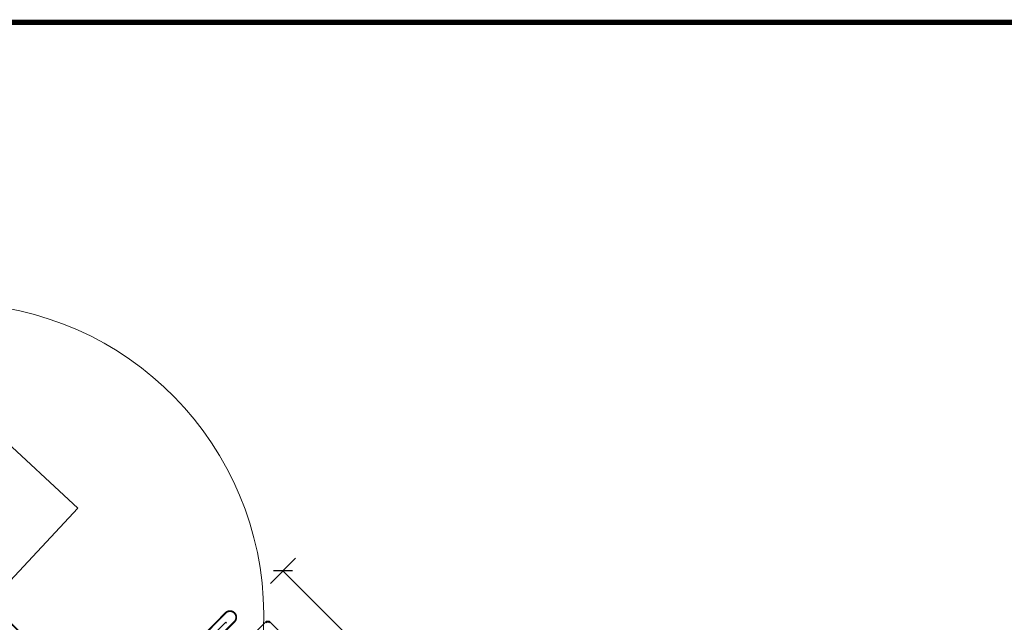
# Model space of a CAD drawing. Units: millimetres. Extents: x 4097 to 8159, y 4252 to 7503.
# Drawn here: x 4696 to 5248, y 6774 to 7112 of the extents above; entities that cross this region are included whole.
import ezdxf

# ---------------------------------------------------------------- set-up
doc = ezdxf.new("R2010")
doc.units = ezdxf.units.MM
doc.header["$LTSCALE"] = 30
doc.layers.get('Defpoints').update_dxf_attribs({"lineweight": 9})
for name, color, linetype, lineweight in [('CONSTRUCTION', 40, 'Continuous', 20), ('FAKRO FLASHING', 160, 'Continuous', 20), ('FAKRO TEXT', 80, 'Continuous', 9), ('FAKRO WINDOW', 7, 'Continuous', 20)]:
    doc.layers.add(name, color=color, linetype=linetype, lineweight=lineweight)
doc.styles.add('FAKRO', font='ARIAL.TTF')
doc.dimstyles.new('FAKRO', dxfattribs={"dimscale": 5, "dimtxt": 4, "dimasz": 1.5, "dimexe": 2, "dimexo": 15, "dimgap": 0.5, "dimtad": 1, "dimdec": 0, "dimrnd": 0.1, "dimzin": 1, "dimdsep": 46, "dimtxsty": 'FAKRO', "dimblk": 'OBLIQUE', "dimcen": 2, "dimclrd": 3, "dimclre": 3, "dimclrt": 3, "dimadec": 0, "dimazin": 0, "dimtfac": 1, "dimtdec": 0, "dimtix": 1, "dimtmove": 2, "dimatfit": 3, "dimldrblk": 'OBLIQUE', "dimfxl": 2, "dimfxlon": 1, "dimtolj": 1, "dimarcsym": 0})

# ---------------------------------------------------------------- blocks, each defined once
blk = doc.blocks.new('FDH G')
at = {"layer": 'FAKRO WINDOW', "color": 7, "linetype": 'Continuous'}
for points in [[(-61.53, 114.06, 0.414214), (-62.83, 112.76)], [(-63.43, 79.06), (-63.43, 112.76, -0.414214), (-61.53, 114.66), (18.72, 114.67, -0.414214)]]:
    blk.add_lwpolyline(points, format="xyb", dxfattribs=at)
blk.add_lwpolyline([(-79.11, 78.46), (-79.11, 96.86), (-78.51, 96.86)], dxfattribs=at)
blk = doc.blocks.new('Kołnierz góra')
at = {"layer": 'FAKRO FLASHING'}
blk.add_lwpolyline([(-72.41, 62.74, 1, 1, 0), (-90.64, 72.82, 1, 1, 0.923039), (-94.32, 66.06, 1, 1, 0), (39.22, -27.47, 1, 1, 0), (39.22, -27.47, 1, 1, 0), (44.48, -31.08, 1, 1, 0.394665), (88.41, -21.59, 1, 1, 0), (120.24, 23.83, 1, 1, -1), (125.97, 19.82, 1, 1, 0), (118.68, 9.66, 0, 0, 0)], format="xyseb", dxfattribs=at)
blk = doc.blocks.new('A$C7C841CE0')
at = {"layer": 'CONSTRUCTION'}
for p, q in [((370.41, 326.02), (486.41, 218.31)), ((486.41, 218.31), (443.41, 172.2))]:
    blk.add_line(p, q, dxfattribs=at)
at = {"layer": 'FAKRO FLASHING', "rotation": 350.4863201665784}
blk.add_blockref('Kołnierz góra', (446.7, 155.88), dxfattribs=at)
blk = doc.blocks.new('_Oblique')
at = {"color": 0, "linetype": 'ByBlock', "lineweight": -2}
blk.add_line((-0.5, -0.5), (0.5, 0.5), dxfattribs=at)
blk = doc.blocks.new('*D23')
at = {"layer": 'Defpoints', "color": 0, "transparency": 16777216}
for p in [(4843.4, 6802.39), (4748.76, 6707.77), (6548.18, 4908.04)]:
    blk.add_point(p, dxfattribs=at)
at = {"layer": 'FAKRO TEXT', "color": 3, "lineweight": -2, "transparency": 16777216}
for p, q in [((4836.33, 6795.32), (4850.48, 6809.46)), ((6642.82, 5002.67), (4843.4, 6802.39)), ((6635.74, 4995.6), (6649.89, 5009.74))]:
    blk.add_line(p, q, dxfattribs=at)
at = {"layer": 'FAKRO TEXT', "color": 3, "lineweight": -2, "transparency": 16777216, "xscale": 7.5, "yscale": 7.5, "zscale": 7.5}
for p, rotation in [((4843.4, 6802.39), 134.9950044769994), ((6642.82, 5002.67), 314.9950044769994)]:
    blk.add_blockref('_Oblique', p, dxfattribs=dict(at, rotation=rotation))
at = {"layer": 'FAKRO TEXT', "color": 3, "transparency": 16777216, "insert": (5752.1, 5911.52), "char_height": 20, "attachment_point": 5, "rotation": 314.995, "style": 'FAKRO'}
blk.add_mtext('\\A1;H=2545', dxfattribs=at)

msp = doc.modelspace()

# ---------------------------------------------------------------- linework, layer by layer
at = {"layer": 'FAKRO TEXT', "const_width": 3}
msp.add_lwpolyline([(4189.32, 7110.1), (8118.81, 7110.1), (8118.81, 4340.92), (4189.32, 4340.92)], close=True, dxfattribs=at)
at = {"layer": 'FAKRO TEXT'}
msp.add_arc((4657.3, 6777.12), 175.33, 92.1186, 85.9301, dxfattribs=at)

# ---------------------------------------------------------------- block references
at = {"rotation": 0.03272479619143974}
msp.add_blockref('A$C7C841CE0', (4242.04, 6618.91), dxfattribs=at)
at = {"layer": 'FAKRO WINDOW', "rotation": 314.990332329591}
msp.add_blockref('FDH G', (4798.71, 6649.09), dxfattribs=at)

# ---------------------------------------------------------------- dimensions: what is measured, and where the dimension line sits
at = {"layer": 'FAKRO TEXT'}
dim = msp.add_aligned_dim(p1=(6548.18, 4908.04), p2=(4748.76, 6707.77), distance=-133.83, text='H=2545', dimstyle='FAKRO', dxfattribs=at)
dim.commit()
dim.dimension.update_dxf_attribs({"geometry": '*D23', "text_midpoint": (5752.1, 5911.52)})

doc.saveas('drawing.dxf')
